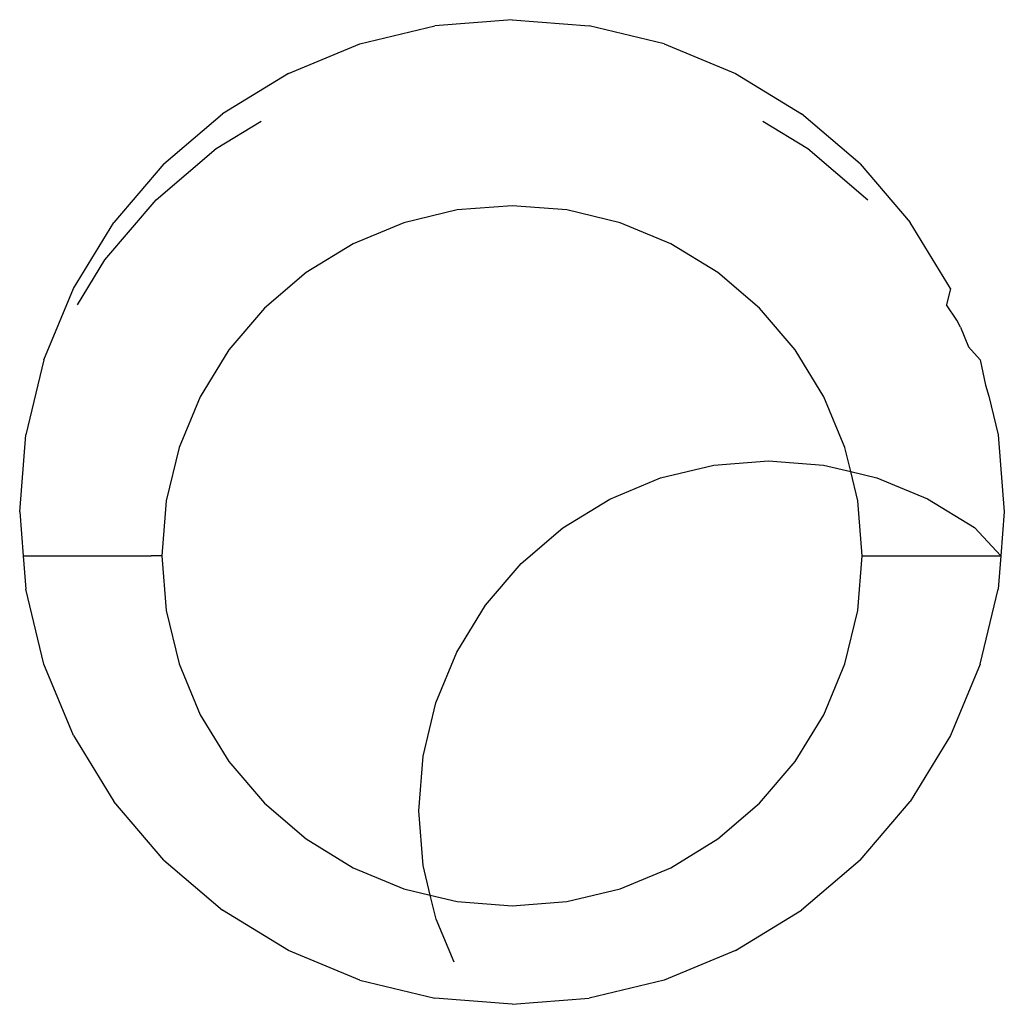
# Model space of a CAD drawing. Units: millimetres. Extents: x -980 to 858, y -1963 to 24.
# Drawn here: x -307 to -302, y -439 to -435 of the extents above; entities that cross this region are included whole.
import ezdxf

# ---------------------------------------------------------------- set-up
doc = ezdxf.new("R2010")
doc.units = ezdxf.units.MM

msp = doc.modelspace()

# ---------------------------------------------------------------- linework, layer by layer
for p, q in [((-304.375, -434.775), (-304.727, -434.8027)), ((-304.375, -434.775), (-304.023, -434.8027)), ((-305.0703, -434.8851), (-304.727, -434.8027)), ((-303.6797, -434.8851), (-304.023, -434.8027)), ((-305.3965, -435.0202), (-305.0703, -434.8851)), ((-303.6797, -434.8851), (-303.3535, -435.0202)), ((-305.3965, -435.0202), (-305.6975, -435.2047)), ((-303.3535, -435.0202), (-303.0525, -435.2047)), ((-305.966, -435.434), (-305.6975, -435.2047)), ((-305.7269, -435.3643), (-305.5218, -435.2386)), ((-303.2282, -435.2386), (-303.0231, -435.3643)), ((-302.784, -435.434), (-303.0525, -435.2047)), ((-306.0013, -435.5987), (-305.7269, -435.3643)), ((-303.0231, -435.3643), (-302.7487, -435.5987)), ((-305.966, -435.434), (-306.1953, -435.7025)), ((-302.784, -435.434), (-302.5547, -435.7025)), ((-306.2357, -435.8731), (-306.0013, -435.5987)), ((-304.6253, -435.6447), (-304.8694, -435.7033)), ((-304.375, -435.625), (-304.6253, -435.6447)), ((-304.1247, -435.6447), (-304.375, -435.625)), ((-303.8806, -435.7033), (-304.1247, -435.6447)), ((-306.3798, -436.0035), (-306.1953, -435.7025)), ((-304.8694, -435.7033), (-305.1014, -435.7994)), ((-303.6486, -435.7994), (-303.8806, -435.7033)), ((-302.3702, -436.0035), (-302.5547, -435.7025)), ((-305.1014, -435.7994), (-305.3155, -435.9306)), ((-303.4345, -435.9306), (-303.6486, -435.7994)), ((-306.3614, -436.0782), (-306.2357, -435.8731)), ((-305.3155, -435.9306), (-305.5064, -436.0936)), ((-303.2436, -436.0936), (-303.4345, -435.9306)), ((-306.5149, -436.3297), (-306.3798, -436.0035)), ((-302.3702, -436.0035), (-302.3886, -436.0782)), ((-305.5064, -436.0936), (-305.6694, -436.2846)), ((-303.0806, -436.2846), (-303.2436, -436.0936)), ((-302.3423, -436.1488), (-302.3886, -436.0782)), ((-302.3257, -436.1808), (-302.3423, -436.1488)), ((-302.3257, -436.1808), (-302.2888, -436.2698)), ((-302.2888, -436.2698), (-302.2351, -436.3297)), ((-305.6694, -436.2846), (-305.8006, -436.4986)), ((-302.9494, -436.4986), (-303.0806, -436.2846)), ((-306.5149, -436.3297), (-306.5973, -436.673)), ((-302.2351, -436.3297), (-302.211, -436.4459)), ((-302.211, -436.4459), (-302.1953, -436.4956)), ((-305.8006, -436.4986), (-305.8967, -436.7306)), ((-302.8533, -436.7306), (-302.9494, -436.4986)), ((-302.1953, -436.4956), (-302.1527, -436.673)), ((-306.625, -437.025), (-306.5973, -436.673)), ((-302.1527, -436.673), (-302.125, -437.025)), ((-305.8967, -436.7306), (-305.9553, -436.9747)), ((-302.827, -436.8401), (-302.8533, -436.7306)), ((-303.6964, -436.8695), (-303.4523, -436.8107)), ((-303.4523, -436.8107), (-303.202, -436.7908)), ((-303.202, -436.7908), (-302.9517, -436.8103)), ((-302.9517, -436.8103), (-302.827, -436.8401)), ((-302.7947, -436.9747), (-302.827, -436.8401)), ((-302.827, -436.8401), (-302.7075, -436.8686)), ((-303.9283, -436.9657), (-303.6964, -436.8695)), ((-302.7075, -436.8686), (-302.4755, -436.9645)), ((-305.9553, -436.9747), (-305.975, -437.225)), ((-304.1422, -437.097), (-303.9283, -436.9657)), ((-302.775, -437.225), (-302.7947, -436.9747)), ((-302.4755, -436.9645), (-302.2613, -437.0954)), ((-306.625, -437.025), (-306.6093, -437.225)), ((-302.125, -437.025), (-302.1407, -437.225)), ((-304.333, -437.2601), (-304.1422, -437.097)), ((-302.2613, -437.0954), (-302.1407, -437.225)), ((-306.6093, -437.225), (-306.5973, -437.377)), ((-306.6093, -437.225), (-306.0239, -437.225)), ((-305.975, -437.225), (-306.0239, -437.225)), ((-305.975, -437.225), (-305.9553, -437.4753)), ((-304.4959, -437.451), (-304.333, -437.2601)), ((-302.7947, -437.4753), (-302.775, -437.225)), ((-302.775, -437.225), (-302.7261, -437.225)), ((-302.7261, -437.225), (-302.1407, -437.225)), ((-302.1407, -437.225), (-302.1527, -437.377)), ((-306.5149, -437.7203), (-306.5973, -437.377)), ((-302.2351, -437.7203), (-302.1527, -437.377)), ((-305.9553, -437.4753), (-305.8967, -437.7194)), ((-304.6269, -437.6651), (-304.4959, -437.451)), ((-302.8533, -437.7194), (-302.7947, -437.4753)), ((-304.7228, -437.897), (-304.6269, -437.6651)), ((-306.3798, -438.0465), (-306.5149, -437.7203)), ((-305.8967, -437.7194), (-305.8006, -437.9514)), ((-302.9494, -437.9514), (-302.8533, -437.7194)), ((-302.2351, -437.7203), (-302.3702, -438.0465)), ((-304.7812, -438.141), (-304.7228, -437.897)), ((-305.8006, -437.9514), (-305.6694, -438.1655)), ((-303.0806, -438.1655), (-302.9494, -437.9514)), ((-306.3798, -438.0465), (-306.1953, -438.3475)), ((-302.3702, -438.0465), (-302.5547, -438.3475)), ((-304.8007, -438.3912), (-304.7812, -438.141)), ((-305.6694, -438.1655), (-305.5064, -438.3564)), ((-303.2436, -438.3564), (-303.0806, -438.1655)), ((-305.966, -438.616), (-306.1953, -438.3475)), ((-305.5064, -438.3564), (-305.3155, -438.5194)), ((-303.4345, -438.5194), (-303.2436, -438.3564)), ((-302.784, -438.616), (-302.5547, -438.3475)), ((-304.7808, -438.6413), (-304.8007, -438.3912)), ((-305.3155, -438.5194), (-305.1014, -438.6506)), ((-303.6486, -438.6506), (-303.4345, -438.5194)), ((-305.966, -438.616), (-305.6975, -438.8453)), ((-305.1014, -438.6506), (-304.8694, -438.7467)), ((-304.7484, -438.7758), (-304.7808, -438.6413)), ((-303.8806, -438.7467), (-303.6486, -438.6506)), ((-302.784, -438.616), (-303.0525, -438.8453)), ((-304.8694, -438.7467), (-304.7484, -438.7758)), ((-304.1247, -438.8053), (-303.8806, -438.7467)), ((-304.7484, -438.7758), (-304.6253, -438.8053)), ((-304.722, -438.8852), (-304.7484, -438.7758)), ((-304.6253, -438.8053), (-304.375, -438.825)), ((-304.375, -438.825), (-304.1247, -438.8053)), ((-305.3965, -439.0298), (-305.6975, -438.8453)), ((-303.3535, -439.0298), (-303.0525, -438.8453)), ((-304.6398, -439.083), (-304.722, -438.8852)), ((-305.0703, -439.1649), (-305.3965, -439.0298)), ((-303.3535, -439.0298), (-303.6797, -439.1649)), ((-305.0703, -439.1649), (-304.727, -439.2473)), ((-303.6797, -439.1649), (-304.023, -439.2473)), ((-304.375, -439.275), (-304.727, -439.2473)), ((-304.375, -439.275), (-304.023, -439.2473))]:
    msp.add_line(p, q)

doc.saveas('drawing.dxf')
